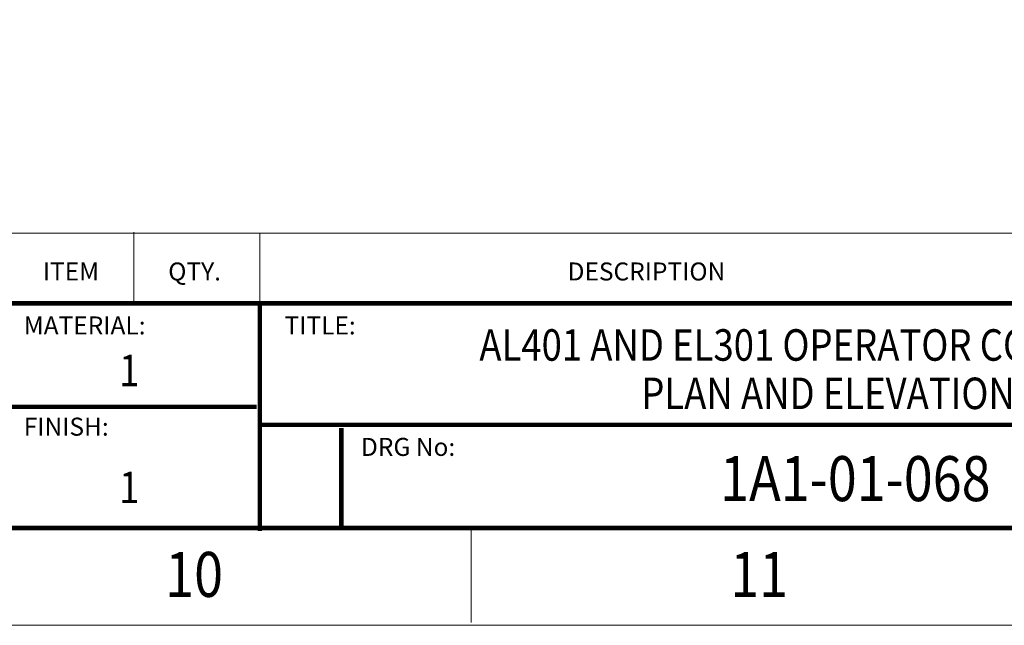
# Model space of a CAD drawing. Units: millimetres. Extents: x 36 to 18988, y 10 to 13404.
# Drawn here: x 14495 to 17233, y 14 to 1697 of the extents above; entities that cross this region are included whole.
import ezdxf
from ezdxf.enums import TextEntityAlignment as Align

# ---------------------------------------------------------------- set-up
doc = ezdxf.new("R2010")
doc.units = ezdxf.units.MM
doc.header["$LTSCALE"] = 5
doc.layers.get('0').update_dxf_attribs({"linetype": 'CONTINUOUS', "lineweight": 5})
doc.layers.add('BORDER', color=7, linetype='CONTINUOUS', lineweight=5)
doc.layers.add('TITLE', color=7, linetype='CONTINUOUS', lineweight=5)
doc.styles.add('ISO3098B', font='ISO3098B.SHX', dxfattribs={"width": 0.85, "height": 3.5})
doc.styles.add('style1', font='ARIALBD.TTF', dxfattribs={"width": 0.85, "height": 3.5})

msp = doc.modelspace()

# ---------------------------------------------------------------- linework, layer by layer
msp.add_line((15162.6, 909.1), (15162.6, 1104))
at = {"layer": 'BORDER'}
for points in [[(36.5, 13392.8), (18977.9, 13392.8), (18977.9, 14.4), (36.5, 14.4), (36.5, 13403.9)], [(18724.4, 1104), (14470.7, 1104)], [(14812.2, 1106.9), (14812.2, 914.2)]]:
    msp.add_lwpolyline(points, dxfattribs=at)
at = {"layer": 'BORDER', "const_width": 12.5}
for points in [[(261.7, 13167.6), (18730.1, 13167.6), (18730.1, 284.7), (261.7, 284.7), (261.7, 13172.6)], [(14470.7, 909.1), (18725.1, 909.1)], [(15162.6, 909.1), (15162.6, 276.4)], [(15153.7, 621.6), (14462.6, 621.6)], [(15158.1, 571.5), (18725.1, 571.5)], [(15389.5, 285.1), (15389.5, 563)]]:
    msp.add_lwpolyline(points, dxfattribs=at)
at = {"layer": 'TITLE'}
msp.add_line((15750.1, 22.6), (15750.1, 285.1), dxfattribs=at)

# ---------------------------------------------------------------- texts
at = {"layer": 'TITLE', "style": 'ISO3098B'}
for s, p in [('ITEM', (14637.6, 972.6)), ('QTY.', (14981.4, 972.6)), ('DESCRIPTION', (16237.6, 972.6))]:
    msp.add_text(s, height=50, dxfattribs=at).set_placement(p, align=Align.CENTER)
for s, p in [('MATERIAL:', (14506.4, 822.6)), ('TITLE:', (15231.4, 822.6)), ('FINISH:', (14506.4, 541.4)), ('DRG No:', (15443.9, 485.1))]:
    msp.add_text(s, height=50, dxfattribs=at).set_placement(p)
at = {"layer": 'TITLE', "style": 'style1', "width": 0.85}
for s, height, p in [('AL401 AND EL301 OPERATOR CONFIGURATIONS', 87.5, (16902.6, 749.6)), ('1', 87.5, (14800.1, 678.9)), ('PLAN AND ELEVATION VIEWS', 87.5, (16902.6, 615.2)), ('1A1-01-068', 125, (16818.5, 359.5)), ('1', 87.5, (14800.1, 353.9)), ('10', 125, (14980.1, 93.3)), ('11', 125, (16551.1, 93.3))]:
    msp.add_text(s, height=height, dxfattribs=at).set_placement(p, align=Align.CENTER)

doc.saveas('drawing.dxf')
